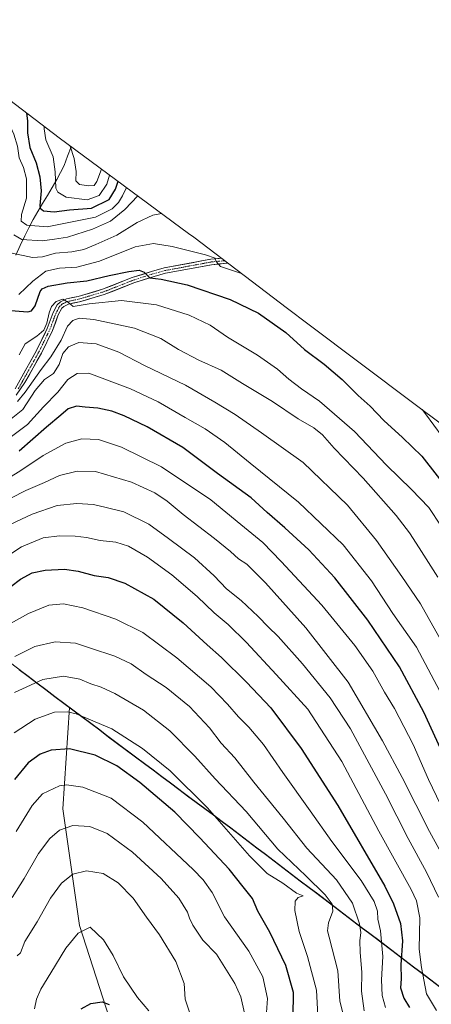
# Model space of a CAD drawing. Units: metres. Extents: x 644241 to 647685, y 4764653 to 4767030.
# Drawn here: x 647244 to 647428, y 4766592 to 4767030 of the extents above; entities that cross this region are included whole.
import ezdxf

# ---------------------------------------------------------------- set-up
doc = ezdxf.new("R2010")
doc.units = ezdxf.units.M
doc.header["$MEASUREMENT"] = 0
doc.linetypes.add('TRAZO_Y_PUNTO', pattern=[1, 0.5, -0.25, 0, -0.25])
for name, color, linetype, lineweight in [('Comunidad autónoma', 142, 'Continuous', 30), ('Corriente natural lineal', 142, 'Continuous', 13), ('Curva de nivel maestra', 36, 'Continuous', 30), ('Curva de nivel normal', 36, 'Continuous', 0), ('Municipio', 9, 'Continuous', 13), ('Municipio CxS', 142, 'Continuous', 0), ('Nación', 19, 'Continuous', 30), ('Pastizal CxS', 92, 'Continuous', 0), ('Pista', 135, 'Continuous', 13), ('Pista Cxs', 135, 'Continuous', 0), ('Pista eje', 135, 'TRAZO_Y_PUNTO', 0), ('Provincia', 19, 'Continuous', 0)]:
    doc.layers.add(name, color=color, linetype=linetype, lineweight=lineweight)

# ---------------------------------------------------------------- blocks, each defined once
blk = doc.blocks.new('*U152')
at = {"layer": 'Pastizal CxS', "color": 92, "linetype": 'Continuous', "lineweight": 0}
blk.add_polyline3d([(646967.8991, 4766947.2939, 1013.781), (647011.6987, 4766914.6139, 1005.4859), (647030.1569, 4766900.8419, 996.5511), (647072.7653, 4766869.4189, 982.7803), (647088.2349, 4766858.0103, 977.9866), (647117.6339, 4766835.6193, 982.0133), (647142.2231, 4766816.9085, 979.1965), (647200.9311, 4766773.5769, 967.9767), (647252.2293, 4766734.5953, 991.9243), (647266.6187, 4766723.8049, 995.6211), (647266.6225, 4766723.8021, 995.6218), (647263.6821, 4766678.7247, 1009.0691), (647271.1021, 4766626.7801, 1020.3561), (647293.3615, 4766557.5191, 1031.727), (647303.2555, 4766495.6795, 1041.0722), (647290.8867, 4766423.9465, 1049.9137), (647276.0451, 4766349.7403, 1068.7404)], dxfattribs=at)
blk = doc.blocks.new('*U157')
at = {"layer": 'Curva de nivel normal', "color": 36, "linetype": 'Continuous', "lineweight": 0}
blk.add_polyline3d([(647241.08, 4766925.86, 915), (647250.11, 4766923.97, 915), (647254.55, 4766924.16, 915), (647260.4, 4766925.87, 915), (647267.65, 4766926.49, 915), (647272.95, 4766927.46, 915), (647278.3, 4766929.7, 915), (647287.6, 4766933.78, 915), (647296.63, 4766939.41, 915), (647303.7, 4766942.74, 915), (647307.56, 4766943.49, 915)], dxfattribs=at)
blk = doc.blocks.new('*U162')
at = {"layer": 'Curva de nivel normal', "color": 36, "linetype": 'Continuous', "lineweight": 0}
blk.add_polyline3d([(647377.18, 4766584.04, 995), (647376.46, 4766598.04, 995), (647372.51, 4766613.03, 995), (647368.68, 4766624.13, 995), (647366.81, 4766633.44, 995), (647366.9, 4766637.68, 995), (647368.32, 4766639.24, 995), (647370.51, 4766639.97, 995), (647367.49, 4766641.2, 995), (647361.46, 4766645.7, 995), (647354.47, 4766649.97, 995), (647346.68, 4766657.78, 995), (647328, 4766679.16, 995), (647311.36, 4766695.55, 995), (647299.06, 4766705.58, 995), (647285.46, 4766714.36, 995), (647269.62, 4766721.02, 995), (647265.74, 4766721.87, 995), (647259.93, 4766721.72, 995), (647251.37, 4766718.59, 995), (647242.01, 4766712.58, 995)], dxfattribs=at)
blk = doc.blocks.new('*U170')
at = {"layer": 'Curva de nivel normal', "color": 36, "linetype": 'Continuous', "lineweight": 0}
blk.add_polyline3d([(647243.33, 4766613.38, 1015), (647244.79, 4766614.74, 1015), (647246.71, 4766619.7, 1015), (647252.16, 4766628.53, 1015), (647258.19, 4766639.03, 1015), (647262.97, 4766645.71, 1015), (647268.01, 4766649.67, 1015), (647274.17, 4766651.11, 1015), (647281.56, 4766649.89, 1015), (647288.26, 4766645.84, 1015), (647294.98, 4766638.96, 1015), (647300.89, 4766630.58, 1015), (647306.64, 4766622.7, 1015), (647313.94, 4766610.79, 1015), (647317.63, 4766601.05, 1015), (647318.06, 4766594.14, 1015), (647320, 4766588.22, 1015)], dxfattribs=at)
blk = doc.blocks.new('*U172')
at = {"layer": 'Curva de nivel normal', "color": 36, "linetype": 'Continuous', "lineweight": 0}
blk.add_polyline3d([(647241.82, 4766933.94, 910), (647245.35, 4766931.94, 910), (647254.47, 4766931.36, 910), (647259.88, 4766932.01, 910), (647265.69, 4766933.01, 910), (647276.78, 4766936.53, 910), (647284.77, 4766940.04, 910), (647291.24, 4766945.29, 910), (647296.92, 4766951.34, 910)], dxfattribs=at)
blk = doc.blocks.new('*U178')
at = {"layer": 'Curva de nivel normal', "color": 36, "linetype": 'Continuous', "lineweight": 0}
blk.add_polyline3d([(647250.98, 4766589.71, 1020), (647251.86, 4766594.04, 1020), (647253.89, 4766598.46, 1020), (647258.36, 4766605.71, 1020), (647264.95, 4766616.78, 1020), (647270.47, 4766623.49, 1020), (647275.84, 4766626.03, 1020), (647281.65, 4766620.45, 1020), (647286.04, 4766613.52, 1020), (647290.61, 4766604.07, 1020), (647296.86, 4766594.77, 1020), (647301.87, 4766588.95, 1020)], dxfattribs=at)
blk = doc.blocks.new('*U185')
at = {"layer": 'Curva de nivel normal', "color": 36, "linetype": 'Continuous', "lineweight": 0}
blk.add_polyline3d([(647241.17, 4766639.28, 1010), (647246.42, 4766647.76, 1010), (647252.87, 4766658.85, 1010), (647257.9, 4766665.58, 1010), (647262.18, 4766669.18, 1010), (647268.05, 4766671.32, 1010), (647275.58, 4766670.88, 1010), (647283.3, 4766667.68, 1010), (647294.56, 4766659.42, 1010), (647307.42, 4766647.74, 1010), (647315.28, 4766638.99, 1010), (647319.06, 4766632.82, 1010), (647319.96, 4766630.03, 1010), (647321.5, 4766627.03, 1010), (647325.86, 4766620.36, 1010), (647332.05, 4766614.03, 1010), (647340.06, 4766600.98, 1010), (647342.73, 4766595.07, 1010), (647344.45, 4766587.9, 1010)], dxfattribs=at)
blk = doc.blocks.new('*U186')
at = {"layer": 'Curva de nivel normal', "color": 36, "linetype": 'Continuous', "lineweight": 0}
blk.add_polyline3d([(647242.87, 4766668.7, 1005), (647249.99, 4766680.2, 1005), (647254.66, 4766685.36, 1005), (647262.09, 4766688.98, 1005), (647265.23, 4766689.37, 1005), (647272.49, 4766688.42, 1005), (647285.17, 4766683.48, 1005), (647299.2, 4766672.82, 1005), (647321.66, 4766651.76, 1005), (647326.06, 4766647.17, 1005), (647330, 4766641.48, 1005), (647335.6, 4766630.72, 1005), (647346.4, 4766615.36, 1005), (647352.62, 4766604.04, 1005), (647354.72, 4766594.37, 1005), (647354.04, 4766586.03, 1005)], dxfattribs=at)
blk = doc.blocks.new('*U187')
at = {"layer": 'Curva de nivel normal', "color": 36, "linetype": 'Continuous', "lineweight": 0}
for points in [[(647188.24, 4767029.67, 905), (647192.1, 4767026.45, 905), (647197.42, 4767021.94, 905), (647201.87, 4767016.84, 905), (647203.01, 4767011.92, 905), (647202.44, 4767003.57, 905), (647201.69, 4767000.24, 905), (647202.2, 4766999.36, 905), (647204.23, 4766998.78, 905), (647206.27, 4766999.44, 905), (647210.17, 4767001.96, 905), (647215.84, 4767003.86, 905), (647221.52, 4767005.45, 905), (647225.51, 4767004.74, 905), (647228.02, 4767002.98, 905)], [(647232.9, 4766999.26, 905), (647233.85, 4766998.29, 905), (647235.66, 4766994.63, 905), (647238.23, 4766986.58, 905), (647241.84, 4766978.69, 905), (647243.4, 4766973.45, 905), (647244.28, 4766968.29, 905), (647246.16, 4766963.98, 905), (647247.52, 4766958.9, 905), (647247.46, 4766950.32, 905), (647245.3, 4766943.02, 905), (647245.13, 4766940.08, 905), (647247.62, 4766938.36, 905), (647256.7, 4766937.52, 905), (647269.34, 4766940.11, 905), (647278.13, 4766941.86, 905), (647285.64, 4766945.52, 905), (647288.46, 4766948.31, 905), (647290.14, 4766951.34, 905), (647291.96, 4766955, 905)]]:
    blk.add_polyline3d(points, dxfattribs=at)
blk = doc.blocks.new('*U191')
at = {"layer": 'Curva de nivel normal', "color": 36, "linetype": 'Continuous', "lineweight": 0}
for points in [[(647244.12, 4766907.42, 920), (647250.31, 4766913.4, 920), (647256.13, 4766917.76, 920), (647262.22, 4766919.1, 920), (647269.84, 4766919.59, 920), (647279.91, 4766922.32, 920), (647295.77, 4766928.61, 920), (647303.91, 4766930.2, 920), (647312.24, 4766928.75, 920), (647327.07, 4766925.14, 920), (647331.37, 4766923.55, 920), (647331.9, 4766922.08, 920), (647333.79, 4766919.97, 920), (647343.08, 4766916.78, 920)], [(647423.43, 4766856.26, 920), (647424.89, 4766854.41, 920), (647439.77, 4766834.29, 920)]]:
    blk.add_polyline3d(points, dxfattribs=at)
blk = doc.blocks.new('*U198')
at = {"layer": 'Curva de nivel maestra', "color": 36, "linetype": 'Continuous', "lineweight": 30}
blk.add_polyline3d([(647366.14, 4766586.17, 1000), (647366.21, 4766597.08, 1000), (647362.77, 4766608.98, 1000), (647355.72, 4766623.92, 1000), (647350.42, 4766633.28, 1000), (647347.96, 4766638.82, 1000), (647343.89, 4766644.08, 1000), (647337.68, 4766651.87, 1000), (647324.57, 4766665.83, 1000), (647313.44, 4766677.24, 1000), (647297.82, 4766690.4, 1000), (647287.65, 4766697.79, 1000), (647278.03, 4766702.58, 1000), (647266.64, 4766705.45, 1000), (647258.51, 4766704.88, 1000), (647253.51, 4766703.02, 1000), (647248.17, 4766699.17, 1000), (647242.17, 4766691.81, 1000)], dxfattribs=at)
blk = doc.blocks.new('*U203')
at = {"layer": 'Curva de nivel maestra', "color": 36, "linetype": 'Continuous', "lineweight": 30}
blk.add_polyline3d([(647271.86, 4766589.78, 1025), (647276.12, 4766592.2, 1025), (647281.17, 4766592.95, 1025), (647284.28, 4766591.7, 1025)], dxfattribs=at)
blk = doc.blocks.new('*U208')
at = {"layer": 'Pista Cxs', "color": 135, "linetype": 'Continuous', "lineweight": 0}
blk.add_polyline3d([(647242.39, 4766865.5, 933.82), (647244.64, 4766869.49, 933.26), (647247.06, 4766873.84, 932.92), (647249.49, 4766878.18, 932.61), (647251.91, 4766882.53, 932.21), (647253.52, 4766885.82, 931.44), (647255.12, 4766889.1, 930.77), (647256.73, 4766892.39, 929.88), (647258.05, 4766895.91, 930.18), (647259.36, 4766899.43, 930.38), (647261.15, 4766902.85, 930.22), (647262.62, 4766904.21, 929.82), (647265.3, 4766905.49, 929.23), (647267.88, 4766906.05, 928.99), (647270.45, 4766906.6, 928.66), (647274.06, 4766907.65, 928.34), (647277.67, 4766908.71, 928), (647281.28, 4766909.76, 927.39), (647285.67, 4766911.49, 926.8), (647290.05, 4766913.22, 926.39), (647294.44, 4766914.95, 925.41), (647299, 4766916.42, 924.9), (647303.56, 4766917.88, 924.37), (647306.16, 4766918.58, 923.87), (647308.75, 4766919.28, 923.3), (647312.9, 4766920.05, 922.53), (647317.04, 4766920.83, 921.72), (647321.19, 4766921.6, 921.04), (647325.33, 4766922.38, 920.62), (647329.48, 4766923.15, 920.1), (647333.12, 4766923.49, 919.61), (647334.14, 4766923.58, 919.45), (647337.05, 4766921.37, 919.43), (647336.91, 4766921.36, 919.45), (647333.37, 4766921.04, 919.88), (647329.82, 4766920.71, 920.3), (647325.71, 4766919.94, 920.83), (647321.61, 4766919.17, 921.27), (647317.5, 4766918.41, 922.04), (647313.4, 4766917.64, 923.09), (647309.29, 4766916.87, 923.96), (647306.78, 4766916.2, 924.51), (647304.26, 4766915.52, 924.84), (647299.77, 4766914.08, 925.27), (647295.27, 4766912.63, 926.05), (647290.87, 4766910.9, 926.94), (647286.48, 4766909.16, 927.21), (647282.08, 4766907.43, 928.45), (647278.4, 4766906.36, 928.79), (647274.73, 4766905.28, 928.88), (647271.05, 4766904.21, 929.29), (647268.58, 4766903.68, 929.67), (647266.1, 4766903.14, 930.08), (647264.02, 4766902.15, 930.42), (647263.14, 4766901.33, 930.58), (647261.61, 4766898.42, 930.83), (647260.31, 4766894.92, 930.7), (647259, 4766891.41, 930.76), (647257.37, 4766888.07, 931.48), (647255.73, 4766884.73, 931.95), (647254.1, 4766881.39, 932.5), (647252.27, 4766878.12, 932.97), (647250.45, 4766874.84, 933.03), (647248.62, 4766871.57, 933.63), (647246.79, 4766868.29, 933.86), (647244.8, 4766865.45, 933.91), (647242.81, 4766862.62, 934.46)], dxfattribs=at)

msp = doc.modelspace()

# ---------------------------------------------------------------- linework, layer by layer
at = {"layer": 'Comunidad autónoma', "color": 142, "linetype": 'Continuous', "lineweight": 30}
msp.add_polyline3d([(647244.23, 4766740.71, 986.86), (647248.17, 4766737.71, 988.4), (647252.12, 4766734.71, 989.88), (647256.11, 4766731.72, 991.5), (647260.09, 4766728.73, 992.71), (647264.08, 4766725.75, 993.8), (647268.06, 4766722.76, 994.61), (647272.05, 4766719.77, 995.13), (647276.04, 4766716.79, 995.57), (647280.02, 4766713.8, 996.02), (647284.01, 4766710.81, 996.39), (647287.99, 4766707.82, 996.62), (647291.98, 4766704.84, 996.48), (647295.96, 4766701.85, 996.51), (647299.95, 4766698.86, 996.45), (647303.78, 4766696, 996.55), (647307.62, 4766693.14, 996.47), (647311.45, 4766690.28, 996.23), (647315.28, 4766687.42, 996.34), (647319.12, 4766684.56, 996.18), (647322.95, 4766681.7, 995.77), (647326.78, 4766678.84, 995.28), (647330.61, 4766675.98, 994.86), (647334.45, 4766673.12, 994.49), (647338.28, 4766670.26, 994.1), (647342.15, 4766667.32, 993.71), (647346.02, 4766664.38, 993.19), (647349.9, 4766661.44, 992.65), (647353.77, 4766658.5, 992.09), (647357.64, 4766655.56, 991.75), (647361.51, 4766652.62, 991.89), (647365.38, 4766649.67, 991.78), (647369.26, 4766646.73, 991.55), (647373.13, 4766643.79, 991.66), (647377, 4766640.85, 991.4), (647380.87, 4766637.91, 990.41), (647384.74, 4766634.97, 989.35), (647388.62, 4766632.03, 987.82), (647392.49, 4766629.09, 985.97), (647396.36, 4766626.15, 984.5), (647400.23, 4766623.21, 983.11), (647404.1, 4766620.27, 980.73), (647407.97, 4766617.33, 978.59), (647411.85, 4766614.39, 976.71), (647415.72, 4766611.44, 973.9), (647419.59, 4766608.5, 971.69), (647423.46, 4766605.56, 969.84), (647427.33, 4766602.62, 968.04), (647431.21, 4766599.68, 966.09)], dxfattribs=at)
at = {"layer": 'Corriente natural lineal', "color": 142, "linetype": 'Continuous', "lineweight": 13}
msp.add_polyline3d([(647242.72, 4766924.89, 915.1), (647244.71, 4766929.18, 911.95), (647246.7, 4766933.48, 907.15), (647248.57, 4766937.13, 905.27), (647250.44, 4766940.78, 903.03), (647252.54, 4766944.34, 900.58), (647254.64, 4766947.9, 899.29), (647256.74, 4766951.47, 898.05), (647258.84, 4766955.03, 895.98), (647260.94, 4766958.59, 894), (647262.58, 4766961.7, 893.44), (647264.22, 4766964.8, 892.74), (647265.77, 4766968.99, 891.56), (647267.33, 4766973.18, 889.84)], dxfattribs=at)
at = {"layer": 'Curva de nivel maestra', "color": 36, "linetype": 'Continuous', "lineweight": 30}
for points in [[(647247.47, 4766988.17, 900), (647247.88, 4766984.72, 900), (647247.9, 4766979.41, 900), (647249.01, 4766972.81, 900), (647251.71, 4766966.08, 900), (647253.4, 4766959.8, 900), (647253.94, 4766953.62, 900), (647253.4, 4766947.11, 900), (647253.58, 4766945.87, 900), (647255.05, 4766944.72, 900), (647259.82, 4766944.26, 900), (647266.63, 4766945.18, 900), (647276.39, 4766945.88, 900), (647284.28, 4766949.68, 900), (647287.13, 4766954.36, 900), (647288.18, 4766957.79, 900)], [(647238.51, 4766900.52, 925), (647248.04, 4766899.74, 925), (647249.73, 4766900.17, 925), (647251.3, 4766902.41, 925), (647253.62, 4766908.72, 925), (647254.44, 4766909.97, 925), (647257.15, 4766911.16, 925), (647265.51, 4766912.62, 925), (647274.28, 4766913.49, 925), (647284.25, 4766915.85, 925), (647292.94, 4766917.75, 925), (647297.51, 4766918.21, 925), (647299.84, 4766917.36, 925), (647302.27, 4766914.87, 925), (647307.36, 4766914.23, 925), (647318.97, 4766911.81, 925), (647338.11, 4766905.3, 925), (647350.65, 4766899.17, 925), (647362.77, 4766890.51, 925), (647371.18, 4766883.01, 925), (647379.91, 4766876.41, 925), (647387.85, 4766869.6, 925), (647395.03, 4766862.53, 925), (647400.36, 4766857.83, 925), (647406.43, 4766851.42, 925), (647414.66, 4766843.81, 925), (647423.25, 4766835.59, 925), (647435.89, 4766819.36, 925)], [(647442.98, 4766680.61, 950), (647424.12, 4766721.68, 950), (647413.43, 4766741.91, 950), (647399.22, 4766762.69, 950), (647384.58, 4766781.46, 950), (647372.99, 4766793.89, 950), (647362.37, 4766803.73, 950), (647354.47, 4766810.52, 950), (647347.34, 4766816.97, 950), (647332.37, 4766827.88, 950), (647317.05, 4766839.46, 950), (647301.15, 4766848.59, 950), (647290.84, 4766853.52, 950), (647285.37, 4766855.62, 950), (647279.17, 4766856.95, 950), (647273.51, 4766857.37, 950), (647269.71, 4766857.75, 950), (647266.07, 4766856.59, 950), (647262.75, 4766853.83, 950), (647256.4, 4766848.47, 950), (647244.17, 4766837.82, 950)], [(647236.17, 4766774.39, 975), (647244.84, 4766780.83, 975), (647250, 4766783.7, 975), (647255.72, 4766784.88, 975), (647264.39, 4766785.36, 975), (647270.44, 4766784.46, 975), (647277.52, 4766782.49, 975), (647283.81, 4766781.66, 975), (647291.21, 4766779.06, 975), (647304.08, 4766771.93, 975), (647317.22, 4766761.51, 975), (647327.82, 4766751.63, 975), (647334.13, 4766746.05, 975), (647345.26, 4766735.03, 975), (647356.16, 4766723.7, 975), (647369.62, 4766705.48, 975), (647385.94, 4766680.14, 975), (647406.84, 4766644.37, 975), (647410.76, 4766636.45, 975), (647413.87, 4766627.74, 975), (647414.72, 4766619.96, 975), (647414, 4766609.36, 975), (647414.14, 4766603.05, 975), (647413.84, 4766599.15, 975), (647415.22, 4766594.47, 975), (647417.8, 4766590.34, 975)]]:
    msp.add_polyline3d(points, dxfattribs=at)
at = {"layer": 'Curva de nivel normal', "color": 36, "linetype": 'Continuous', "lineweight": 0}
for points in [[(647255.32, 4766982.2, 895), (647255.29, 4766981.13, 895), (647256.13, 4766976.28, 895), (647259.28, 4766968.7, 895), (647260.21, 4766962.02, 895), (647260.5, 4766954.75, 895), (647261.36, 4766953.01, 895), (647265.15, 4766950.8, 895), (647274.51, 4766949.62, 895), (647279.77, 4766951.52, 895), (647283.15, 4766956.57, 895), (647284.37, 4766960.6, 895)], [(647266.95, 4766973.46, 890), (647268.61, 4766968.01, 890), (647269.51, 4766962.23, 890), (647269.44, 4766957.95, 890), (647270.98, 4766956.4, 890), (647275.24, 4766955.74, 890), (647277.6, 4766955.94, 890), (647278.78, 4766957.68, 890), (647280.87, 4766963.18, 890)], [(647244.26, 4766880.69, 930), (647246.93, 4766885.49, 930), (647252.08, 4766888.86, 930), (647255.25, 4766891.65, 930), (647256.53, 4766894.64, 930), (647257.51, 4766899.35, 930), (647258.66, 4766902.11, 930), (647260.64, 4766904.38, 930), (647263.65, 4766905.4, 930), (647266.12, 4766903.91, 930), (647268.22, 4766902.15, 930), (647275.41, 4766903.24, 930), (647289.74, 4766904.82, 930), (647305.28, 4766902.87, 930), (647319.78, 4766898.23, 930), (647329.14, 4766893.81, 930), (647336.91, 4766888.42, 930), (647350.27, 4766880.45, 930), (647359.12, 4766874.31, 930), (647364.13, 4766869.87, 930), (647369.8, 4766865.51, 930), (647377.74, 4766859.96, 930), (647393.39, 4766846.51, 930), (647407.61, 4766831.62, 930), (647418.63, 4766820.7, 930), (647426.48, 4766812.68, 930), (647437.35, 4766796.06, 930)], [(647243.47, 4766859.89, 935), (647246.92, 4766864.02, 935), (647254.02, 4766874.14, 935), (647258.32, 4766879.75, 935), (647262.84, 4766887.16, 935), (647265.68, 4766893.3, 935), (647268.01, 4766895.95, 935), (647270.93, 4766896.99, 935), (647277.36, 4766896.39, 935), (647295.5, 4766892.5, 935), (647307.29, 4766887.91, 935), (647315.14, 4766882.99, 935), (647324.16, 4766878.22, 935), (647334.06, 4766873.76, 935), (647343.5, 4766867.9, 935), (647356.94, 4766859.8, 935), (647368.34, 4766852.2, 935), (647375.25, 4766848.11, 935), (647379.12, 4766844.98, 935), (647384.3, 4766839.16, 935), (647397.24, 4766825.76, 935), (647411.92, 4766809.11, 935), (647417.83, 4766801.47, 935), (647422.15, 4766794.8, 935), (647430.38, 4766781.8, 935)], [(647239.84, 4766851.57, 940), (647245.84, 4766856.33, 940), (647251.4, 4766864.75, 940), (647255.45, 4766869.65, 940), (647259.5, 4766872.35, 940), (647261.97, 4766876.31, 940), (647263.7, 4766881.22, 940), (647266.2, 4766884.22, 940), (647270.82, 4766886.04, 940), (647278.48, 4766885.49, 940), (647288.54, 4766881.78, 940), (647300.01, 4766875.82, 940), (647318.17, 4766867.18, 940), (647331.17, 4766859.57, 940), (647340.29, 4766854.05, 940), (647352.02, 4766845.98, 940), (647370.55, 4766832.74, 940), (647390.22, 4766813.74, 940), (647403.17, 4766798.02, 940), (647414.45, 4766781.98, 940), (647422.64, 4766769.83, 940), (647434.23, 4766749.26, 940)], [(647239.6, 4766843.47, 945), (647247.98, 4766849.69, 945), (647254.98, 4766857.52, 945), (647261.38, 4766864.06, 945), (647265.84, 4766869.64, 945), (647270.01, 4766872.33, 945), (647275.15, 4766872.44, 945), (647293.66, 4766865.5, 945), (647306.06, 4766859.73, 945), (647318.05, 4766852.71, 945), (647326.88, 4766847.67, 945), (647335.64, 4766841.68, 945), (647346.9, 4766832.42, 945), (647368.4, 4766815.14, 945), (647388.33, 4766796.09, 945), (647400.98, 4766780.07, 945), (647410.42, 4766765.64, 945), (647420.9, 4766750.63, 945), (647432.71, 4766728.51, 945)], [(647232.59, 4766821.56, 955), (647244.95, 4766829.18, 955), (647254.96, 4766835.91, 955), (647264.95, 4766841.36, 955), (647272.06, 4766843.31, 955), (647279.45, 4766842.9, 955), (647289.73, 4766839.58, 955), (647307.53, 4766830.85, 955), (647329.4, 4766816.14, 955), (647342.79, 4766805.21, 955), (647352.62, 4766797.22, 955), (647360.75, 4766788.71, 955), (647378.87, 4766769.24, 955), (647393.53, 4766751.41, 955), (647401.51, 4766739.88, 955), (647406.75, 4766730.62, 955), (647411.11, 4766723.31, 955), (647419.41, 4766707.28, 955), (647426.22, 4766691.75, 955), (647435.34, 4766672.87, 955)], [(647233.46, 4766813.27, 960), (647247.25, 4766820.26, 960), (647255.49, 4766823.88, 960), (647262.11, 4766826.99, 960), (647270.01, 4766828.88, 960), (647278.18, 4766828.7, 960), (647294.17, 4766823.99, 960), (647304.5, 4766819.18, 960), (647309.99, 4766815.6, 960), (647317.1, 4766809.61, 960), (647331.08, 4766798.92, 960), (647338.24, 4766793.09, 960), (647341.72, 4766789.9, 960), (647345.52, 4766787.55, 960), (647353.83, 4766779.24, 960), (647371.71, 4766759.28, 960), (647390.58, 4766735.12, 960), (647405.79, 4766708.99, 960), (647414.61, 4766692.69, 960), (647426.66, 4766668.7, 960), (647438.76, 4766646.64, 960)], [(647430.69, 4766639.38, 965), (647425.38, 4766650.62, 965), (647417.2, 4766665.52, 965), (647407.09, 4766685.44, 965), (647391.58, 4766714.23, 965), (647382.5, 4766728.03, 965), (647370.18, 4766743.26, 965), (647359.36, 4766755.41, 965), (647354.9, 4766759.64, 965), (647350.52, 4766764.26, 965), (647342.93, 4766771.33, 965), (647336.43, 4766776.51, 965), (647331, 4766782.31, 965), (647322.24, 4766790.27, 965), (647310.64, 4766798.95, 965), (647301.86, 4766805.31, 965), (647290.81, 4766810.73, 965), (647282.96, 4766812.78, 965), (647277.29, 4766814.06, 965), (647269.84, 4766814.57, 965), (647261.14, 4766813.61, 965), (647250.03, 4766809.73, 965), (647240.18, 4766805.22, 965)], [(647429.83, 4766589.04, 970), (647425.43, 4766596.44, 970), (647423.11, 4766608.19, 970), (647422.18, 4766616.32, 970), (647422.46, 4766630.2, 970), (647420.89, 4766637.78, 970), (647418.5, 4766642.78, 970), (647404.19, 4766668.8, 970), (647387.67, 4766699.81, 970), (647372.6, 4766722.99, 970), (647358.5, 4766738.48, 970), (647345.26, 4766752.64, 970), (647337.12, 4766760.64, 970), (647330.98, 4766765.84, 970), (647323.42, 4766773.14, 970), (647312.13, 4766782.73, 970), (647301.33, 4766790.7, 970), (647292.82, 4766795.56, 970), (647287.2, 4766797.27, 970), (647280.17, 4766797.99, 970), (647274.18, 4766799.33, 970), (647269.19, 4766800.01, 970), (647262.12, 4766800.16, 970), (647254.94, 4766799.18, 970), (647245.22, 4766795.3, 970), (647232.06, 4766786.7, 970)], [(647230.88, 4766755.91, 980), (647248.41, 4766765.59, 980), (647257.47, 4766769.35, 980), (647263.92, 4766769.85, 980), (647272.54, 4766768.09, 980), (647287.18, 4766763.04, 980), (647299.27, 4766757.12, 980), (647314.37, 4766745.89, 980), (647329.39, 4766732.92, 980), (647336.94, 4766725.33, 980), (647341.72, 4766719.66, 980), (647346.33, 4766715.02, 980), (647352.86, 4766707.37, 980), (647361.42, 4766694.93, 980), (647373.65, 4766677.76, 980), (647383.25, 4766664.12, 980), (647396.27, 4766646.85, 980), (647402.03, 4766637.44, 980), (647403.55, 4766633.23, 980), (647403.76, 4766629.66, 980), (647404.85, 4766624.39, 980), (647405.89, 4766613.06, 980), (647405.35, 4766602.73, 980), (647405.7, 4766595.71, 980), (647407.15, 4766590.33, 980)], [(647397.7, 4766588.82, 985), (647396.41, 4766597.62, 985), (647396.67, 4766605.92, 985), (647395.8, 4766614.92, 985), (647395.66, 4766620.03, 985), (647396.19, 4766623.7, 985), (647395.59, 4766627.54, 985), (647392.44, 4766636.74, 985), (647385.31, 4766647.21, 985), (647372.22, 4766661.24, 985), (647361.7, 4766674.53, 985), (647348.56, 4766690.6, 985), (647340.12, 4766701.44, 985), (647334.1, 4766707.97, 985), (647328.83, 4766714.74, 985), (647319.97, 4766724.17, 985), (647309.53, 4766732.72, 985), (647300.75, 4766738.53, 985), (647293.98, 4766743.2, 985), (647286.76, 4766746.54, 985), (647275.93, 4766750.12, 985), (647269.33, 4766752.44, 985), (647260.2, 4766753.05, 985), (647251.17, 4766750.92, 985), (647242.35, 4766746.44, 985)], [(647389.34, 4766583.4, 990), (647386.8, 4766593.14, 990), (647385.89, 4766606.73, 990), (647382.02, 4766621.62, 990), (647381.4, 4766624.5, 990), (647381.75, 4766628.03, 990), (647383.7, 4766633.28, 990), (647383.47, 4766636.3, 990), (647380.3, 4766640.51, 990), (647371.7, 4766648.9, 990), (647359.23, 4766660.83, 990), (647345.17, 4766677.47, 990), (647331.35, 4766691.99, 990), (647322.31, 4766702.18, 990), (647311.16, 4766713.37, 990), (647299.58, 4766722.61, 990), (647286.83, 4766730.02, 990), (647280.67, 4766732.86, 990), (647276.02, 4766734.27, 990), (647271.22, 4766736.33, 990), (647264, 4766737.79, 990), (647254.7, 4766736.23, 990), (647242.14, 4766730.4, 990)]]:
    msp.add_polyline3d(points, dxfattribs=at)
at = {"layer": 'Municipio', "color": 9, "linetype": 'Continuous', "lineweight": 13}
msp.add_polyline3d([(647244.23, 4766740.71, 986.86), (647248.17, 4766737.71, 988.4), (647252.12, 4766734.71, 989.88), (647256.11, 4766731.72, 991.5), (647260.09, 4766728.73, 992.71), (647264.08, 4766725.75, 993.8), (647268.06, 4766722.76, 994.61), (647272.05, 4766719.77, 995.13), (647276.04, 4766716.79, 995.57), (647280.02, 4766713.8, 996.02), (647284.01, 4766710.81, 996.39), (647287.99, 4766707.82, 996.62), (647291.98, 4766704.84, 996.48), (647295.96, 4766701.85, 996.51), (647299.95, 4766698.86, 996.45), (647303.78, 4766696, 996.55), (647307.62, 4766693.14, 996.47), (647311.45, 4766690.28, 996.23), (647315.28, 4766687.42, 996.34), (647319.12, 4766684.56, 996.18), (647322.95, 4766681.7, 995.77), (647326.78, 4766678.84, 995.28), (647330.61, 4766675.98, 994.86), (647334.45, 4766673.12, 994.49), (647338.28, 4766670.26, 994.1), (647342.15, 4766667.32, 993.71), (647346.02, 4766664.38, 993.19), (647349.9, 4766661.44, 992.65), (647353.77, 4766658.5, 992.09), (647357.64, 4766655.56, 991.75), (647361.51, 4766652.62, 991.89), (647365.38, 4766649.67, 991.78), (647369.26, 4766646.73, 991.55), (647373.13, 4766643.79, 991.66), (647377, 4766640.85, 991.4), (647380.87, 4766637.91, 990.41), (647384.74, 4766634.97, 989.35), (647388.62, 4766632.03, 987.82), (647392.49, 4766629.09, 985.97), (647396.36, 4766626.15, 984.5), (647400.23, 4766623.21, 983.11), (647404.1, 4766620.27, 980.73), (647407.97, 4766617.33, 978.59), (647411.85, 4766614.39, 976.71), (647415.72, 4766611.44, 973.9), (647419.59, 4766608.5, 971.69), (647423.46, 4766605.56, 969.84), (647427.33, 4766602.62, 968.04), (647431.21, 4766599.68, 966.09)], dxfattribs=at)
at = {"layer": 'Municipio CxS', "color": 142, "linetype": 'Continuous', "lineweight": 0}
msp.add_polyline3d([(647244.23, 4766740.71, 986.86), (647248.17, 4766737.71, 988.4), (647252.12, 4766734.71, 989.88), (647256.11, 4766731.72, 991.5), (647260.09, 4766728.73, 992.71), (647264.08, 4766725.75, 993.8), (647268.06, 4766722.76, 994.61), (647272.05, 4766719.77, 995.13), (647276.04, 4766716.79, 995.57), (647280.02, 4766713.8, 996.02), (647284.01, 4766710.81, 996.39), (647287.99, 4766707.82, 996.62), (647291.98, 4766704.84, 996.48), (647295.96, 4766701.85, 996.51), (647299.95, 4766698.86, 996.45), (647303.78, 4766696, 996.55), (647307.62, 4766693.14, 996.47), (647311.45, 4766690.28, 996.23), (647315.28, 4766687.42, 996.34), (647319.12, 4766684.56, 996.18), (647322.95, 4766681.7, 995.77), (647326.78, 4766678.84, 995.28), (647330.61, 4766675.98, 994.86), (647334.45, 4766673.12, 994.49), (647338.28, 4766670.26, 994.1), (647342.15, 4766667.32, 993.71), (647346.02, 4766664.38, 993.19), (647349.9, 4766661.44, 992.65), (647353.77, 4766658.5, 992.09), (647357.64, 4766655.56, 991.75), (647361.51, 4766652.62, 991.89), (647365.38, 4766649.67, 991.78), (647369.26, 4766646.73, 991.55), (647373.13, 4766643.79, 991.66), (647377, 4766640.85, 991.4), (647380.87, 4766637.91, 990.41), (647384.74, 4766634.97, 989.35), (647388.62, 4766632.03, 987.82), (647392.49, 4766629.09, 985.97), (647396.36, 4766626.15, 984.5), (647400.23, 4766623.21, 983.11), (647404.1, 4766620.27, 980.73), (647407.97, 4766617.33, 978.59), (647411.85, 4766614.39, 976.71), (647415.72, 4766611.44, 973.9), (647419.59, 4766608.5, 971.69), (647423.46, 4766605.56, 969.84), (647427.33, 4766602.62, 968.04), (647431.21, 4766599.68, 966.09)], dxfattribs=at)
at = {"layer": 'Nación', "color": 19, "linetype": 'Continuous', "lineweight": 30}
msp.add_polyline3d([(647244.23, 4766740.71, 986.86), (647248.17, 4766737.71, 988.4), (647252.12, 4766734.71, 989.88), (647256.11, 4766731.72, 991.5), (647260.09, 4766728.73, 992.71), (647264.08, 4766725.75, 993.8), (647268.06, 4766722.76, 994.61), (647272.05, 4766719.77, 995.13), (647276.04, 4766716.79, 995.57), (647280.02, 4766713.8, 996.02), (647284.01, 4766710.81, 996.39), (647287.99, 4766707.82, 996.62), (647291.98, 4766704.84, 996.48), (647295.96, 4766701.85, 996.51), (647299.95, 4766698.86, 996.45), (647303.78, 4766696, 996.55), (647307.62, 4766693.14, 996.47), (647311.45, 4766690.28, 996.23), (647315.28, 4766687.42, 996.34), (647319.12, 4766684.56, 996.18), (647322.95, 4766681.7, 995.77), (647326.78, 4766678.84, 995.28), (647330.61, 4766675.98, 994.86), (647334.45, 4766673.12, 994.49), (647338.28, 4766670.26, 994.1), (647342.15, 4766667.32, 993.71), (647346.02, 4766664.38, 993.19), (647349.9, 4766661.44, 992.65), (647353.77, 4766658.5, 992.09), (647357.64, 4766655.56, 991.75), (647361.51, 4766652.62, 991.89), (647365.38, 4766649.67, 991.78), (647369.26, 4766646.73, 991.55), (647373.13, 4766643.79, 991.66), (647377, 4766640.85, 991.4), (647380.87, 4766637.91, 990.41), (647384.74, 4766634.97, 989.35), (647388.62, 4766632.03, 987.82), (647392.49, 4766629.09, 985.97), (647396.36, 4766626.15, 984.5), (647400.23, 4766623.21, 983.11), (647404.1, 4766620.27, 980.73), (647407.97, 4766617.33, 978.59), (647411.85, 4766614.39, 976.71), (647415.72, 4766611.44, 973.9), (647419.59, 4766608.5, 971.69), (647423.46, 4766605.56, 969.84), (647427.33, 4766602.62, 968.04), (647431.21, 4766599.68, 966.09)], dxfattribs=at)
at = {"layer": 'Pastizal CxS', "color": 92, "linetype": 'Continuous', "lineweight": 0}
for points in [[(647209.26, 4767017.26, 901.6), (647262.06, 4766977.06, 891.51), (647319.58, 4766934.62, 918.39), (647321.85, 4766932.92, 918.72), (647363.52, 4766901.25, 922.95), (647372.61, 4766894.34, 922.75), (647419.71, 4766859.04, 920.62), (647457.88, 4766830.56, 914.75)], [(647209.26, 4767017.26, 901.6), (647262.06, 4766977.06, 891.51), (647319.58, 4766934.62, 918.39), (647321.85, 4766932.92, 918.72), (647363.52, 4766901.25, 922.95), (647372.61, 4766894.34, 922.75), (647419.71, 4766859.04, 920.62), (647457.88, 4766830.56, 914.75), (647459.25, 4766829.53, 914.45), (647558.84, 4766753.89, 876.82), (647609.16, 4766716.73, 866.21), (647611.82, 4766714.74, 867), (647640.69, 4766692.66, 862.84), (647642.65, 4766691.2, 861.99)], [(647011.7, 4766914.61, 1005.49), (647030.16, 4766900.84, 996.55), (647072.77, 4766869.42, 982.78), (647088.23, 4766858.01, 977.99), (647117.63, 4766835.62, 982.01), (647142.22, 4766816.91, 979.2), (647200.93, 4766773.58, 967.98), (647252.23, 4766734.6, 991.92), (647266.62, 4766723.8, 995.62), (647266.62, 4766723.8, 995.62)], [(647011.7, 4766914.61, 1005.49), (647030.16, 4766900.84, 996.55), (647072.77, 4766869.42, 982.78), (647088.23, 4766858.01, 977.99), (647117.63, 4766835.62, 982.01), (647142.22, 4766816.91, 979.2), (647200.93, 4766773.58, 967.98), (647252.23, 4766734.6, 991.92), (647266.62, 4766723.8, 995.62), (647266.62, 4766723.8, 995.62)], [(647439.05, 4766593.69, 964.25), (647338.39, 4766670.14, 994.64), (647300.05, 4766698.74, 997.45), (647266.62, 4766723.8, 995.62), (647266.62, 4766723.8, 995.62), (647252.23, 4766734.6, 991.92), (647200.93, 4766773.58, 967.98)], [(647414.31, 4765935.48, 1116.51), (647375.72, 4765971.12, 1114.72), (647350.38, 4766008.48, 1110.86), (647365.09, 4766067.75, 1101.88), (647365.09, 4766151.85, 1084.62), (647332.93, 4766213.69, 1079.97), (647280.99, 4766275.53, 1083.93), (647276.05, 4766349.74, 1068.74), (647290.89, 4766423.95, 1049.91), (647303.26, 4766495.68, 1041.07), (647293.36, 4766557.52, 1031.73), (647271.1, 4766626.78, 1020.36), (647263.68, 4766678.72, 1009.07), (647266.62, 4766723.8, 995.62), (647300.05, 4766698.74, 997.45), (647338.39, 4766670.14, 994.64), (647439.05, 4766593.69, 964.25), (647490.46, 4766555.73, 949.88), (647520.21, 4766532.99, 944.07), (647565.86, 4766498.89, 936.44), (647613.92, 4766464.05, 926.98), (647646.96, 4766437.82, 919.2), (647648.15, 4766436.95, 918.82), (647670.37, 4765408.9, 1055.22)], [(647266.62, 4766723.8, 995.62), (647263.68, 4766678.72, 1009.07), (647271.1, 4766626.78, 1020.36), (647293.36, 4766557.52, 1031.73), (647303.26, 4766495.68, 1041.07), (647290.89, 4766423.95, 1049.91), (647276.05, 4766349.74, 1068.74), (647280.99, 4766275.53, 1083.93), (647332.93, 4766213.69, 1079.97), (647365.09, 4766151.85, 1084.62), (647365.09, 4766067.75, 1101.88), (647350.38, 4766008.48, 1110.86)], [(647266.62, 4766723.8, 995.62), (647263.68, 4766678.72, 1009.07), (647271.1, 4766626.78, 1020.36), (647293.36, 4766557.52, 1031.73), (647303.26, 4766495.68, 1041.07), (647290.89, 4766423.95, 1049.91), (647276.05, 4766349.74, 1068.74), (647280.99, 4766275.53, 1083.93), (647332.93, 4766213.69, 1079.97), (647365.09, 4766151.85, 1084.62), (647365.09, 4766067.75, 1101.88), (647350.38, 4766008.48, 1110.86)], [(647266.62, 4766723.8, 995.62), (647300.05, 4766698.74, 997.45), (647338.39, 4766670.14, 994.64), (647439.05, 4766593.69, 964.25), (647490.46, 4766555.73, 949.88), (647520.21, 4766532.99, 944.07), (647565.86, 4766498.89, 936.44), (647613.92, 4766464.05, 926.98), (647646.96, 4766437.82, 919.2), (647648.15, 4766436.95, 918.82)], [(647266.62, 4766723.8, 995.62), (647300.05, 4766698.74, 997.45), (647338.39, 4766670.14, 994.64), (647439.05, 4766593.69, 964.25), (647490.46, 4766555.73, 949.88), (647520.21, 4766532.99, 944.07), (647565.86, 4766498.89, 936.44), (647613.92, 4766464.05, 926.98), (647646.96, 4766437.82, 919.2), (647648.15, 4766436.95, 918.82)]]:
    msp.add_polyline3d(points, dxfattribs=at)
at = {"layer": 'Pista', "color": 135, "linetype": 'Continuous', "lineweight": 13}
for points in [[(647242.39, 4766865.5), (647244.64, 4766869.49), (647251.91, 4766882.53), (647256.73, 4766892.39), (647259.36, 4766899.43), (647261.15, 4766902.85), (647262.62, 4766904.21), (647265.3, 4766905.49), (647270.45, 4766906.6), (647281.28, 4766909.76), (647294.44, 4766914.95), (647303.56, 4766917.88), (647308.75, 4766919.28), (647329.48, 4766923.15), (647334.14, 4766923.58)], [(647337.05, 4766921.37), (647336.91, 4766921.36), (647329.82, 4766920.71), (647309.29, 4766916.87), (647304.26, 4766915.52), (647295.27, 4766912.63), (647282.08, 4766907.43), (647271.05, 4766904.21), (647266.1, 4766903.14), (647264.02, 4766902.15), (647263.14, 4766901.33), (647261.61, 4766898.42), (647259, 4766891.41), (647254.1, 4766881.39), (647246.79, 4766868.29), (647242.81, 4766862.62)]]:
    msp.add_lwpolyline(points, dxfattribs=at)
at = {"layer": 'Pista eje', "color": 135, "linetype": 'TRAZO_Y_PUNTO', "lineweight": 0}
msp.add_lwpolyline([(647243.81, 4766865.51), (647245.72, 4766868.89), (647249.35, 4766875.41), (647253.01, 4766881.96), (647257.87, 4766891.9), (647259.17, 4766895.41), (647260.49, 4766898.93), (647261.25, 4766900.38), (647262.15, 4766902.09), (647262.88, 4766902.77), (647263.32, 4766903.18), (647265.7, 4766904.32), (647270.75, 4766905.41), (647281.68, 4766908.6), (647294.86, 4766913.79), (647303.91, 4766916.7), (647306.43, 4766917.38), (647309.02, 4766918.08), (647319.29, 4766920), (647329.65, 4766921.93), (647335.59, 4766922.48)], dxfattribs=at)
at = {"layer": 'Provincia', "color": 19, "linetype": 'Continuous', "lineweight": 0}
msp.add_polyline3d([(647244.23, 4766740.71, 986.86), (647248.17, 4766737.71, 988.4), (647252.12, 4766734.71, 989.88), (647256.11, 4766731.72, 991.5), (647260.09, 4766728.73, 992.71), (647264.08, 4766725.75, 993.8), (647268.06, 4766722.76, 994.61), (647272.05, 4766719.77, 995.13), (647276.04, 4766716.79, 995.57), (647280.02, 4766713.8, 996.02), (647284.01, 4766710.81, 996.39), (647287.99, 4766707.82, 996.62), (647291.98, 4766704.84, 996.48), (647295.96, 4766701.85, 996.51), (647299.95, 4766698.86, 996.45), (647303.78, 4766696, 996.55), (647307.62, 4766693.14, 996.47), (647311.45, 4766690.28, 996.23), (647315.28, 4766687.42, 996.34), (647319.12, 4766684.56, 996.18), (647322.95, 4766681.7, 995.77), (647326.78, 4766678.84, 995.28), (647330.61, 4766675.98, 994.86), (647334.45, 4766673.12, 994.49), (647338.28, 4766670.26, 994.1), (647342.15, 4766667.32, 993.71), (647346.02, 4766664.38, 993.19), (647349.9, 4766661.44, 992.65), (647353.77, 4766658.5, 992.09), (647357.64, 4766655.56, 991.75), (647361.51, 4766652.62, 991.89), (647365.38, 4766649.67, 991.78), (647369.26, 4766646.73, 991.55), (647373.13, 4766643.79, 991.66), (647377, 4766640.85, 991.4), (647380.87, 4766637.91, 990.41), (647384.74, 4766634.97, 989.35), (647388.62, 4766632.03, 987.82), (647392.49, 4766629.09, 985.97), (647396.36, 4766626.15, 984.5), (647400.23, 4766623.21, 983.11), (647404.1, 4766620.27, 980.73), (647407.97, 4766617.33, 978.59), (647411.85, 4766614.39, 976.71), (647415.72, 4766611.44, 973.9), (647419.59, 4766608.5, 971.69), (647423.46, 4766605.56, 969.84), (647427.33, 4766602.62, 968.04), (647431.21, 4766599.68, 966.09)], dxfattribs=at)

# ---------------------------------------------------------------- block references
at = {"layer": 'Curva de nivel maestra', "color": 36, "linetype": 'Continuous', "lineweight": 30}
for name in ['*U198', '*U203']:
    msp.add_blockref(name, (0, 0), dxfattribs=at)
at = {"layer": 'Curva de nivel normal', "color": 36, "linetype": 'Continuous', "lineweight": 0}
for name in ['*U191', '*U157', '*U172', '*U187', '*U170', '*U185', '*U186', '*U162', '*U178']:
    msp.add_blockref(name, (0, 0), dxfattribs=at)
at = {"layer": 'Pastizal CxS', "color": 92, "linetype": 'Continuous', "lineweight": 0}
msp.add_blockref('*U152', (0, 0), dxfattribs=at)
at = {"layer": 'Pista Cxs', "color": 135, "linetype": 'Continuous', "lineweight": 0}
msp.add_blockref('*U208', (0, 0), dxfattribs=at)

doc.saveas('drawing.dxf')
